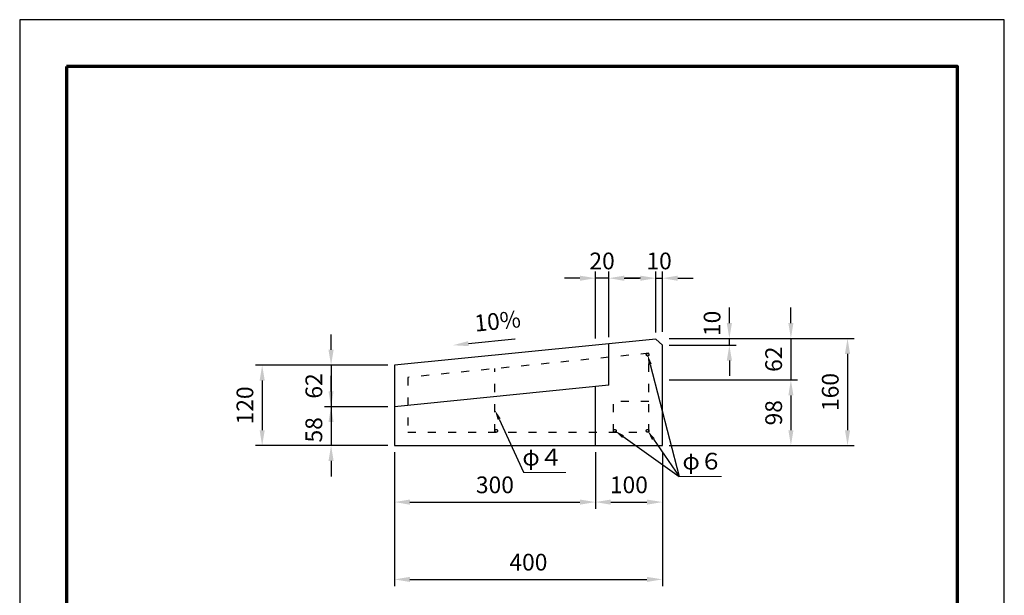
# Model space of a CAD drawing. Units: millimetres. Extents: x 0 to 1470, y 0 to 2079.
# Drawn here: x 0 to 1470, y 1219 to 2079 of the extents above; entities that cross this region are included whole.
import ezdxf
from ezdxf import colors
from ezdxf.entities.mleader import LeaderData, LeaderLine
from ezdxf.math import Vec2, Vec3

# ---------------------------------------------------------------- set-up
doc = ezdxf.new("R2010")
doc.units = ezdxf.units.MM
doc.linetypes.add('ACAD_ISO03W100', pattern=[30, 12, -18])
for name, color, linetype, lineweight in [('寸法', 7, 'Continuous', 13), ('製品', 7, 'Continuous', 25), ('輪郭', 5, 'Continuous', 70), ('鉄筋', 6, 'ACAD_ISO03W100', 25)]:
    doc.layers.add(name, color=color, linetype=linetype, lineweight=lineweight)
doc.layers.add('用紙', color=4, linetype='Continuous')
doc.styles.add('寸法', font='isocpeur.ttf')
doc.dimstyles.new('ISO-25', dxfattribs={"dimtxt": 25, "dimasz": 23, "dimexe": 10, "dimexo": 10, "dimgap": 10, "dimtad": 1, "dimdec": 0, "dimdsep": 46, "dimtxsty": 'Standard', "dimcen": 2.5, "dimadec": 0, "dimazin": 0, "dimtfac": 1, "dimtdec": 0, "dimtmove": 0, "dimatfit": 3, "dimfxl": 1, "dimarcsym": 0})

# ---------------------------------------------------------------- blocks, each defined once
blk = doc.blocks.new('*D1')
at = {"layer": 'Defpoints', "color": 0, "transparency": 16777216}
for p in [(959.5, 1602.9), (959.5, 1442.9), (1235.9, 1442.9)]:
    blk.add_point(p, dxfattribs=at)
at = {"layer": '寸法', "color": 0, "lineweight": -2, "transparency": 16777216}
for p, q in [((969.5, 1602.9), (1245.9, 1602.9)), ((1235.9, 1579.9), (1235.9, 1465.9)), ((969.5, 1442.9), (1245.9, 1442.9))]:
    blk.add_line(p, q, dxfattribs=at)
at = {"layer": '寸法', "color": 0, "transparency": 16777216}
for points in [[(1232.1, 1579.9), (1239.8, 1579.9), (1235.9, 1602.9)], [(1232.1, 1465.9), (1239.8, 1465.9), (1235.9, 1442.9)]]:
    blk.add_solid(points, dxfattribs=at)
at = {"layer": '寸法', "color": 0, "transparency": 16777216, "insert": (1213.4, 1522.9), "char_height": 25, "attachment_point": 5, "rotation": 90}
blk.add_mtext('160', dxfattribs=at)
blk = doc.blocks.new('*D2')
at = {"layer": 'Defpoints', "color": 0, "transparency": 16777216}
for p in [(959.5, 1602.9), (959.5, 1540.9), (1151.4, 1540.9)]:
    blk.add_point(p, dxfattribs=at)
at = {"layer": '寸法', "color": 0, "lineweight": -2, "transparency": 16777216}
for p, q in [((1151.4, 1625.9), (1151.4, 1648.9)), ((969.5, 1602.9), (1161.4, 1602.9)), ((1151.4, 1602.9), (1151.4, 1540.9)), ((969.5, 1540.9), (1161.4, 1540.9)), ((1151.4, 1517.9), (1151.4, 1494.9))]:
    blk.add_line(p, q, dxfattribs=at)
at = {"layer": '寸法', "color": 0, "transparency": 16777216}
for points in [[(1147.6, 1625.9), (1155.2, 1625.9), (1151.4, 1602.9)], [(1147.6, 1517.9), (1155.2, 1517.9), (1151.4, 1540.9)]]:
    blk.add_solid(points, dxfattribs=at)
at = {"layer": '寸法', "color": 0, "transparency": 16777216, "insert": (1128.9, 1571.9), "char_height": 25, "attachment_point": 5, "rotation": 90}
blk.add_mtext('62', dxfattribs=at)
blk = doc.blocks.new('*D3')
at = {"layer": 'Defpoints', "color": 0, "transparency": 16777216}
for p in [(959.5, 1540.9), (959.5, 1442.9), (1151.4, 1442.9)]:
    blk.add_point(p, dxfattribs=at)
at = {"layer": '寸法', "color": 0, "lineweight": -2, "transparency": 16777216}
for p, q in [((969.5, 1540.9), (1161.4, 1540.9)), ((1151.4, 1517.9), (1151.4, 1465.9)), ((969.5, 1442.9), (1161.4, 1442.9))]:
    blk.add_line(p, q, dxfattribs=at)
at = {"layer": '寸法', "color": 0, "transparency": 16777216}
for points in [[(1147.6, 1517.9), (1155.2, 1517.9), (1151.4, 1540.9)], [(1147.6, 1465.9), (1155.2, 1465.9), (1151.4, 1442.9)]]:
    blk.add_solid(points, dxfattribs=at)
at = {"layer": '寸法', "color": 0, "transparency": 16777216, "insert": (1128.9, 1491.9), "char_height": 25, "attachment_point": 5, "rotation": 90}
blk.add_mtext('98', dxfattribs=at)
blk = doc.blocks.new('*D4')
at = {"layer": 'Defpoints', "color": 0}
for p in [(959.5, 1602.9), (1059.5, 1602.9), (959.5, 1592.9)]:
    blk.add_point(p, dxfattribs=at)
at = {"layer": '寸法', "color": 0, "lineweight": -2}
for p, q in [((1059.5, 1625.9), (1059.5, 1648.9)), ((969.5, 1602.9), (1069.5, 1602.9)), ((1059.5, 1592.9), (1059.5, 1602.9)), ((969.5, 1592.9), (1069.5, 1592.9)), ((1059.5, 1569.9), (1059.5, 1546.9))]:
    blk.add_line(p, q, dxfattribs=at)
at = {"layer": '寸法', "color": 0}
for points in [[(1055.7, 1625.9), (1063.4, 1625.9), (1059.5, 1602.9)], [(1063.4, 1569.9), (1055.7, 1569.9), (1059.5, 1592.9)]]:
    blk.add_solid(points, dxfattribs=at)
at = {"layer": '寸法', "color": 0, "insert": (1037, 1625.4), "char_height": 25, "attachment_point": 5, "rotation": 90}
blk.add_mtext('10', dxfattribs=at)
blk = doc.blocks.new('*D5')
at = {"layer": 'Defpoints', "color": 0, "transparency": 16777216}
for p in [(559.5, 1562.9), (464.9, 1500.9), (559.5, 1500.9)]:
    blk.add_point(p, dxfattribs=at)
at = {"layer": '寸法', "color": 0, "lineweight": -2, "transparency": 16777216}
for p, q in [((464.9, 1585.9), (464.9, 1608.9)), ((549.5, 1562.9), (454.9, 1562.9)), ((464.9, 1562.9), (464.9, 1500.9)), ((549.5, 1500.9), (454.9, 1500.9)), ((464.9, 1477.9), (464.9, 1454.9))]:
    blk.add_line(p, q, dxfattribs=at)
at = {"layer": '寸法', "color": 0, "transparency": 16777216}
for points in [[(461, 1585.9), (468.7, 1585.9), (464.9, 1562.9)], [(461, 1477.9), (468.7, 1477.9), (464.9, 1500.9)]]:
    blk.add_solid(points, dxfattribs=at)
at = {"layer": '寸法', "color": 0, "transparency": 16777216, "insert": (442.4, 1531.9), "char_height": 25, "attachment_point": 5, "rotation": 90}
blk.add_mtext('62', dxfattribs=at)
blk = doc.blocks.new('*D6')
at = {"layer": 'Defpoints', "color": 0, "transparency": 16777216}
for p in [(559.5, 1500.9), (464.9, 1442.9), (559.5, 1442.9)]:
    blk.add_point(p, dxfattribs=at)
at = {"layer": '寸法', "color": 0, "lineweight": -2, "transparency": 16777216}
for p, q in [((464.9, 1523.9), (464.9, 1546.9)), ((549.5, 1500.9), (454.9, 1500.9)), ((464.9, 1500.9), (464.9, 1442.9)), ((549.5, 1442.9), (454.9, 1442.9)), ((464.9, 1419.9), (464.9, 1396.9))]:
    blk.add_line(p, q, dxfattribs=at)
at = {"layer": '寸法', "color": 0, "transparency": 16777216}
for points in [[(461, 1523.9), (468.7, 1523.9), (464.9, 1500.9)], [(461, 1419.9), (468.7, 1419.9), (464.9, 1442.9)]]:
    blk.add_solid(points, dxfattribs=at)
at = {"layer": '寸法', "color": 0, "transparency": 16777216, "insert": (442.4, 1466.4), "char_height": 25, "attachment_point": 5, "rotation": 90}
blk.add_mtext('58', dxfattribs=at)
blk = doc.blocks.new('*D7')
at = {"layer": 'Defpoints', "color": 0, "transparency": 16777216}
for p in [(559.5, 1562.9), (362, 1442.9), (559.5, 1442.9)]:
    blk.add_point(p, dxfattribs=at)
at = {"layer": '寸法', "color": 0, "lineweight": -2, "transparency": 16777216}
for p, q in [((549.5, 1562.9), (352, 1562.9)), ((362, 1539.9), (362, 1465.9)), ((549.5, 1442.9), (352, 1442.9))]:
    blk.add_line(p, q, dxfattribs=at)
at = {"layer": '寸法', "color": 0, "transparency": 16777216}
for points in [[(358.2, 1539.9), (365.9, 1539.9), (362, 1562.9)], [(358.2, 1465.9), (365.9, 1465.9), (362, 1442.9)]]:
    blk.add_solid(points, dxfattribs=at)
at = {"layer": '寸法', "color": 0, "transparency": 16777216, "insert": (339.5, 1502.9), "char_height": 25, "attachment_point": 5, "rotation": 90}
blk.add_mtext('120', dxfattribs=at)
blk = doc.blocks.new('*D8')
at = {"layer": 'Defpoints', "color": 0, "transparency": 16777216}
for p in [(559.5, 1442.9), (859.5, 1442.9), (859.5, 1358.5)]:
    blk.add_point(p, dxfattribs=at)
at = {"layer": '寸法', "color": 0, "lineweight": -2, "transparency": 16777216}
for p, q in [((559.5, 1432.9), (559.5, 1348.5)), ((859.5, 1432.9), (859.5, 1348.5)), ((582.5, 1358.5), (836.5, 1358.5))]:
    blk.add_line(p, q, dxfattribs=at)
at = {"layer": '寸法', "color": 0, "transparency": 16777216}
for points in [[(582.5, 1362.3), (582.5, 1354.6), (559.5, 1358.5)], [(836.5, 1362.3), (836.5, 1354.6), (859.5, 1358.5)]]:
    blk.add_solid(points, dxfattribs=at)
at = {"layer": '寸法', "color": 0, "transparency": 16777216, "insert": (709.5, 1381), "char_height": 25, "attachment_point": 5}
blk.add_mtext('300', dxfattribs=at)
blk = doc.blocks.new('*D9')
at = {"layer": 'Defpoints', "color": 0, "transparency": 16777216}
for p in [(859.5, 1442.9), (959.5, 1442.9), (959.5, 1358.5)]:
    blk.add_point(p, dxfattribs=at)
at = {"layer": '寸法', "color": 0, "lineweight": -2, "transparency": 16777216}
for p, q in [((859.5, 1432.9), (859.5, 1348.5)), ((959.5, 1432.9), (959.5, 1348.5)), ((882.5, 1358.5), (936.5, 1358.5))]:
    blk.add_line(p, q, dxfattribs=at)
at = {"layer": '寸法', "color": 0, "transparency": 16777216}
for points in [[(882.5, 1362.3), (882.5, 1354.6), (859.5, 1358.5)], [(936.5, 1362.3), (936.5, 1354.6), (959.5, 1358.5)]]:
    blk.add_solid(points, dxfattribs=at)
at = {"layer": '寸法', "color": 0, "transparency": 16777216, "insert": (909.5, 1381), "char_height": 25, "attachment_point": 5}
blk.add_mtext('100', dxfattribs=at)
blk = doc.blocks.new('*D10')
at = {"layer": 'Defpoints', "color": 0, "transparency": 16777216}
for p in [(559.5, 1442.9), (959.5, 1442.9), (959.5, 1243)]:
    blk.add_point(p, dxfattribs=at)
at = {"layer": '寸法', "color": 0, "lineweight": -2, "transparency": 16777216}
for p, q in [((559.5, 1432.9), (559.5, 1233)), ((959.5, 1432.9), (959.5, 1233)), ((582.5, 1243), (936.5, 1243))]:
    blk.add_line(p, q, dxfattribs=at)
at = {"layer": '寸法', "color": 0, "transparency": 16777216}
for points in [[(582.5, 1246.8), (582.5, 1239.2), (559.5, 1243)], [(936.5, 1246.8), (936.5, 1239.2), (959.5, 1243)]]:
    blk.add_solid(points, dxfattribs=at)
at = {"layer": '寸法', "color": 0, "transparency": 16777216, "insert": (759.5, 1265.5), "char_height": 25, "attachment_point": 5}
blk.add_mtext('400', dxfattribs=at)
blk = doc.blocks.new('*D11')
at = {"layer": 'Defpoints', "color": 0}
for p in [(859.5, 1692.9), (859.5, 1592.9), (879.5, 1594.9)]:
    blk.add_point(p, dxfattribs=at)
at = {"layer": '寸法', "color": 0, "lineweight": -2}
for p, q in [((836.5, 1692.9), (813.5, 1692.9)), ((859.5, 1602.9), (859.5, 1702.9)), ((879.5, 1692.9), (859.5, 1692.9)), ((879.5, 1604.9), (879.5, 1702.9)), ((902.5, 1692.9), (925.5, 1692.9))]:
    blk.add_line(p, q, dxfattribs=at)
at = {"layer": '寸法', "color": 0}
for points in [[(836.5, 1689), (836.5, 1696.7), (859.5, 1692.9)], [(902.5, 1696.7), (902.5, 1689), (879.5, 1692.9)]]:
    blk.add_solid(points, dxfattribs=at)
at = {"layer": '寸法', "color": 0, "insert": (869.5, 1715.4), "char_height": 25, "attachment_point": 5}
blk.add_mtext('20', dxfattribs=at)
blk = doc.blocks.new('*D12')
at = {"layer": 'Defpoints', "color": 0}
for p in [(959.5, 1692.9), (959.5, 1602.9), (949.6, 1601.9)]:
    blk.add_point(p, dxfattribs=at)
at = {"layer": '寸法', "color": 0, "lineweight": -2}
for p, q in [((926.6, 1692.9), (903.6, 1692.9)), ((949.6, 1611.9), (949.6, 1702.9)), ((949.6, 1692.9), (959.5, 1692.9)), ((959.5, 1612.9), (959.5, 1702.9)), ((982.5, 1692.9), (1005.5, 1692.9))]:
    blk.add_line(p, q, dxfattribs=at)
at = {"layer": '寸法', "color": 0}
for points in [[(926.6, 1689), (926.6, 1696.7), (949.6, 1692.9)], [(982.5, 1696.7), (982.5, 1689), (959.5, 1692.9)]]:
    blk.add_solid(points, dxfattribs=at)
at = {"layer": '寸法', "color": 0, "insert": (954.6, 1715.4), "char_height": 25, "attachment_point": 5}
blk.add_mtext('10', dxfattribs=at)

msp = doc.modelspace()

# ---------------------------------------------------------------- linework, layer by layer
at = {"layer": '寸法'}
for p, q in [((815.6, 1402.9), (752.1, 1402.9)), ((984.4, 1396.9), (1047.9, 1396.9))]:
    msp.add_line(p, q, dxfattribs=at)
at = {"layer": '用紙'}
msp.add_lwpolyline([(0, 2079), (0, 0), (1470, 0), (1470, 2079)], close=True, dxfattribs=at)
at = {"layer": '製品'}
for p, q in [((949.6, 1601.9), (559.5, 1562.9)), ((879.5, 1532.9), (879.5, 1594.9)), ((949.6, 1601.9), (959.5, 1592.9)), ((959.5, 1442.9), (959.5, 1592.9)), ((559.5, 1562.9), (559.5, 1442.9)), ((879.5, 1532.9), (559.5, 1500.9)), ((859.5, 1442.9), (859.5, 1530.9)), ((559.5, 1442.9), (959.5, 1442.9))]:
    msp.add_line(p, q, dxfattribs=at)
at = {"layer": '輪郭'}
msp.add_lwpolyline([(70, 2009), (70, 70), (1400, 70), (1400, 2009)], close=True, dxfattribs=at)
at = {"layer": '鉄筋'}
for p, q in [((939.5, 1580.8), (579.5, 1544.8)), ((939.5, 1462.9), (939.5, 1580.8)), ((579.5, 1544.8), (579.5, 1462.9)), ((709.5, 1462.9), (709.5, 1557.8)), ((886.5, 1462.9), (886.5, 1508.9)), ((939.5, 1508.9), (886.5, 1508.9)), ((579.5, 1462.9), (939.5, 1462.9))]:
    msp.add_line(p, q, dxfattribs=at)
for centre in [(937.5, 1578.6), (711.5, 1464.9), (888.5, 1464.9), (937.5, 1464.9)]:
    msp.add_circle(centre, 2, dxfattribs=at)

# ---------------------------------------------------------------- texts
at = {"layer": '寸法', "insert": (677.7, 1637.8), "char_height": 25, "attachment_point": 1, "rotation": 5.728, "style": '寸法'}
msp.add_mtext_dynamic_manual_height_columns('10%', width=96.922, gutter_width=12.5, heights=[0], dxfattribs=at)
at = {"layer": '寸法', "char_height": 25}
for s, insert, attachment_point in [('\\fMS PGothic|b0|i0|c128|p50;φ４', (810.5, 1438.1), 3), ('{\\fMS PGothic|b0|i0|c128|p50;φ６}', (989.5, 1432.1), 1)]:
    msp.add_mtext_dynamic_manual_height_columns(s, width=57.357, gutter_width=12.5, heights=[0], dxfattribs=dict(at, insert=insert, attachment_point=attachment_point))

# ---------------------------------------------------------------- dimensions: what is measured, and where the dimension line sits
at = {"layer": '寸法'}
for base, p1, p2, picture, middle in [((859.5, 1692.9), (879.5, 1594.9), (859.5, 1592.9), '*D11', (869.5, 1692.9)), ((959.5, 1692.9), (949.6, 1601.9), (959.5, 1602.9), '*D12', (954.6, 1692.9))]:
    dim = msp.add_linear_dim(base=base, p1=p1, p2=p2, dimstyle='ISO-25', override={"dimtmove": 1}, dxfattribs=at)
    dim.commit()
    dim.dimension.update_dxf_attribs({"geometry": picture, "text_midpoint": middle, "dimtype": 160})
for base, p1, p2, picture, middle in [((1151.4, 1540.9), (959.5, 1602.9), (959.5, 1540.9), '*D2', (1128.9, 1571.9)), ((464.9, 1500.9), (559.5, 1562.9), (559.5, 1500.9), '*D5', (442.4, 1531.9)), ((1235.9, 1442.9), (959.5, 1602.9), (959.5, 1442.9), '*D1', (1213.4, 1522.9)), ((362, 1442.9), (559.5, 1562.9), (559.5, 1442.9), '*D7', (339.5, 1502.9))]:
    dim = msp.add_linear_dim(base=base, p1=p1, p2=p2, angle=90, dimstyle='ISO-25', dxfattribs=at)
    dim.commit()
    dim.dimension.update_dxf_attribs({"geometry": picture, "text_midpoint": middle})
for base, p1, p2, picture, middle in [((1059.5, 1602.9), (959.5, 1592.9), (959.5, 1602.9), '*D4', (1059.5, 1625.4)), ((464.9, 1442.9), (559.5, 1500.9), (559.5, 1442.9), '*D6', (464.9, 1466.4))]:
    dim = msp.add_linear_dim(base=base, p1=p1, p2=p2, angle=90, dimstyle='ISO-25', override={"dimtmove": 1}, dxfattribs=at)
    dim.commit()
    dim.dimension.update_dxf_attribs({"geometry": picture, "text_midpoint": middle, "dimtype": 160})
dim = msp.add_linear_dim(base=(1151.4, 1442.9), p1=(959.5, 1540.9), p2=(959.5, 1442.9), angle=90, dimstyle='ISO-25', override={"dimtmove": 1}, dxfattribs=at)
dim.commit()
dim.dimension.update_dxf_attribs({"geometry": '*D3', "text_midpoint": (1128.9, 1491.9)})
for base, p2, picture, middle in [((859.5, 1358.5), (859.5, 1442.9), '*D8', (709.5, 1381)), ((959.5, 1243), (959.5, 1442.9), '*D10', (759.5, 1265.5))]:
    dim = msp.add_linear_dim(base=base, p1=(559.5, 1442.9), p2=p2, dimstyle='ISO-25', dxfattribs=at)
    dim.commit()
    dim.dimension.update_dxf_attribs({"geometry": picture, "text_midpoint": middle})
dim = msp.add_linear_dim(base=(959.5, 1358.5), p1=(859.5, 1442.9), p2=(959.5, 1442.9), dimstyle='ISO-25', override={"dimtmove": 1}, dxfattribs=at)
dim.commit()
dim.dimension.update_dxf_attribs({"geometry": '*D9', "text_midpoint": (909.5, 1381)})

# ---------------------------------------------------------------- leaders
ml = msp.add_multileader_mtext('Standard', dxfattribs=at)
ml.set_content('', color=256)
ml.set_leader_properties()
ml.build(insert=Vec2(0, 0))
ml.multileader.update_dxf_attribs({"text_right_attachment_type": 6, "dogleg_length": 0.36, "arrow_head_size": 23})
ctx = ml.context
ctx.base_point, ctx.char_height, ctx.arrow_head_size, ctx.landing_gap_size, ctx.plane_origin = Vec3(739.6, 1602.2), 0.18, 23, 0.09, Vec3(647, 1592.8)
ctx.right_attachment = 6
notes = []
notes.append((ctx, [(0, (1, 1, 0), (739.3, 1602.2), (1, 0), 0.36, [(0, [(647, 1592.8)], 0, [])])]))
ctx.mtext.insert, ctx.mtext.rotation, ctx.mtext.flow_direction = Vec3(739.7, 1602.3), 6.283185, 5
ml = msp.add_multileader_mtext('Standard', dxfattribs=at)
ml.set_content('')
ml.set_leader_properties()
ml.build(insert=Vec2(0, 0))
ml.multileader.update_dxf_attribs({"has_dogleg": 0, "text_attachment_direction": 1, "text_right_attachment_type": 6, "dogleg_length": 0.36, "arrow_head_size": 15})
ctx = ml.context
ctx.base_point, ctx.char_height, ctx.arrow_head_size, ctx.landing_gap_size, ctx.plane_origin = Vec3(984.4, 1396.7), 0.18, 15, 0.09, Vec3(846.5, 1679.3)
ctx.right_attachment = 6
notes.append((ctx, [(0, (1, 1, 0), (984.4, 1396.9), (-1, 0), 0, [(0, [(937.5, 1578.6)], 0, [])])]))
ctx.mtext.insert, ctx.mtext.flow_direction = Vec3(984.4, 1396.8), 5
ml = msp.add_multileader_mtext('Standard', dxfattribs=at)
ml.set_content('')
ml.set_leader_properties()
ml.build(insert=Vec2(0, 0))
ml.multileader.update_dxf_attribs({"has_dogleg": 0, "text_attachment_direction": 1, "text_right_attachment_type": 6, "dogleg_length": 0.36, "arrow_head_size": 15})
ctx = ml.context
ctx.base_point, ctx.char_height, ctx.arrow_head_size, ctx.landing_gap_size, ctx.plane_origin = Vec3(752.1, 1403), 0.18, 15, 0.09, Vec3(642.2, 1734.3)
ctx.right_attachment, ctx.text_align_type = 6, 2
notes.append((ctx, [(0, (1, 1, 0), (752.1, 1403.2), (-1, 0), 0, [(0, [(709.5, 1496)], 0, [])])]))
ctx.mtext.insert, ctx.mtext.alignment, ctx.mtext.flow_direction = Vec3(752.1, 1403.1), 3, 5
ml = msp.add_multileader_mtext('Standard', dxfattribs=at)
ml.set_content('')
ml.set_leader_properties()
ml.build(insert=Vec2(0, 0))
ml.multileader.update_dxf_attribs({"has_dogleg": 0, "text_attachment_direction": 1, "text_right_attachment_type": 6, "dogleg_length": 0.36, "arrow_head_size": 15})
ctx = ml.context
ctx.base_point, ctx.char_height, ctx.arrow_head_size, ctx.landing_gap_size, ctx.plane_origin = Vec3(984.4, 1396.7), 0.18, 15, 0.09, Vec3(804.7, 1608.5)
ctx.right_attachment = 6
notes.append((ctx, [(0, (1, 1, 0), (984.4, 1396.9), (-1, 0), 0, [(0, [(888.5, 1464.9)], 0, [])])]))
ctx.mtext.insert, ctx.mtext.flow_direction = Vec3(984.4, 1396.8), 5
ml = msp.add_multileader_mtext('Standard', dxfattribs=at)
ml.set_content('')
ml.set_leader_properties()
ml.build(insert=Vec2(0, 0))
ml.multileader.update_dxf_attribs({"has_dogleg": 0, "text_attachment_direction": 1, "text_right_attachment_type": 6, "dogleg_length": 0.36, "arrow_head_size": 15})
ctx = ml.context
ctx.base_point, ctx.char_height, ctx.arrow_head_size, ctx.landing_gap_size, ctx.plane_origin = Vec3(984.4, 1396.7), 0.18, 15, 0.09, Vec3(869.7, 1608.5)
ctx.right_attachment = 6
notes.append((ctx, [(0, (1, 1, 0), (984.4, 1396.9), (-1, 0), 0, [(0, [(937.5, 1464.9)], 0, [])])]))
ctx.mtext.insert, ctx.mtext.flow_direction = Vec3(984.4, 1396.8), 5
for ctx, leaders in notes:
    for number, flags, end, landing, length, lines in leaders:
        leader = LeaderData()
        leader.index, (leader.has_last_leader_line, leader.has_dogleg_vector, leader.attachment_direction) = number, flags
        leader.last_leader_point, leader.dogleg_vector, leader.dogleg_length = Vec3(end), Vec3(landing), length
        for number, points, colour, breaks in lines:
            line = LeaderLine()
            line.index, line.vertices, line.color, line.breaks = number, Vec3.list(points), colors.encode_raw_color(colour), breaks
            leader.lines.append(line)
        ctx.leaders.append(leader)

doc.saveas('drawing.dxf')
